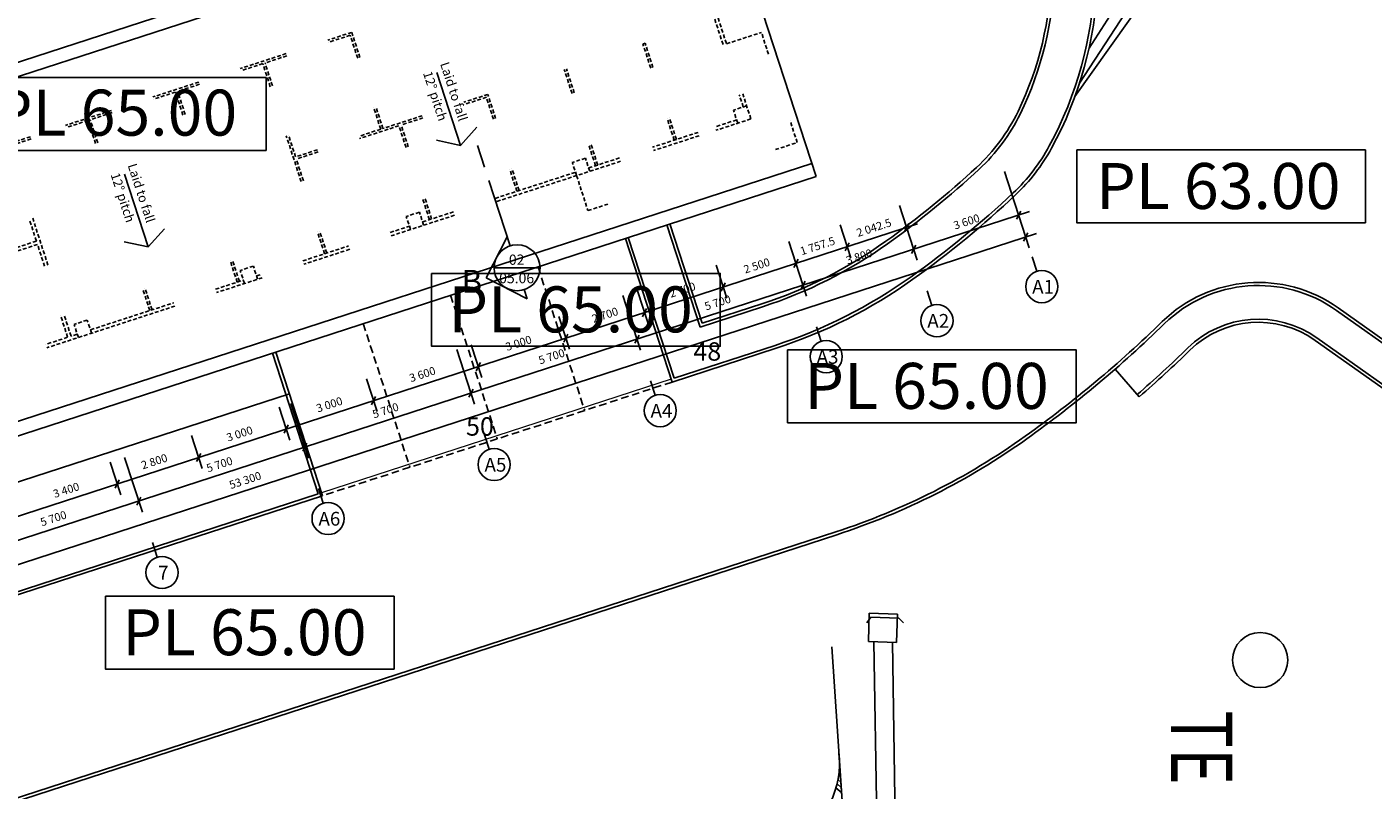
# Model space of a CAD drawing. Units: inches. Extents: x -232347 to 272273, y -712574 to -356154.
# Drawn here: x -56276 to -12329, y -578831 to -553920 of the extents above; entities that cross this region are included whole.
import ezdxf
from ezdxf.enums import TextEntityAlignment as Align

# ---------------------------------------------------------------- set-up
doc = ezdxf.new("R2010")
doc.units = ezdxf.units.IN
doc.header["$LTSCALE"] = 500
doc.header["$MEASUREMENT"] = 0
for name, pattern in [('CENTERX2', [4, 2.5, -0.5, 0.5, -0.5]), ('DASHED', [0.75, 0.5, -0.25]), ('HIDDEN', [0.375, 0.25, -0.125])]:
    doc.linetypes.add(name, pattern=pattern)
for name, color, linetype in [('ADDIM08', 5, 'Continuous'), ('ADDP08', 8, 'Continuous'), ('ADHID09', 9, 'HIDDEN'), ('ASHADE', 7, 'Continuous'), ('CUTTING', 7, 'Continuous'), ('IL', 9, 'Continuous'), ('TBM', 7, 'Continuous'), ('TXLAR07', 7, 'Continuous'), ('TXSML05', 5, 'Continuous'), ('ZNZROAD', 8, 'Continuous')]:
    doc.layers.add(name, color=color, linetype=linetype)
doc.layers.add('CNTRE', color=8, linetype='CENTERX2', lineweight=9)
doc.layers.add('tngga', color=5, linetype='Continuous', lineweight=25)
doc.styles.add('DIM', font='COPRGTL.TTF', dxfattribs={"height": 250})
doc.styles.add('GRID', font='COPRGTL.TTF', dxfattribs={"height": 300})
doc.styles.add('style1', font='ARIAL.TTF', dxfattribs={"height": 1500})
doc.styles.add('TXLAR07', font='COPRGTL.TTF', dxfattribs={"height": 550})
doc.styles.add('TXSML05', font='GOTHIC.TTF', dxfattribs={"height": 350})

msp = doc.modelspace()

# ---------------------------------------------------------------- linework, layer by layer
at = {"color": 7}
for p, q in [((-41338.1, -558501.6), (-41569.9, -557788.3)), ((-40503.8, -561069.4), (-41199.1, -558929.6)), ((-41280.8, -562110.5), (-40599.8, -560774)), ((-41280.8, -562110.5), (-39944.3, -562791.5)), ((-39944.3, -562791.5), (-40040.3, -562496))]:
    msp.add_line(p, q, dxfattribs=at)
at = {"color": 1}
msp.add_circle((-40272, -561782.7), 750, dxfattribs=at)
at = {"layer": 'ADDIM08', "color": 8}
for p, q in [((-24364.1, -558639.4), (-23552.9, -561135.9)), ((-27787.9, -559751.8), (-27208.5, -561535.1)), ((-23543.9, -559950.1), (-74948.5, -576652.4)), ((-23312.2, -560663.4), (-74716.8, -577365.7)), ((-27199.5, -560349.2), (-64053, -572323.7)), ((-29730.5, -560383), (-29382.8, -561452.9)), ((-31401.9, -560926.1), (-30822.5, -562709.3)), ((-23460.2, -561421.2), (-23305.7, -561896.7)), ((-33779.6, -561698.6), (-33431.9, -562768.6)), ((-36823, -562687.5), (-36243.6, -564470.7)), ((-36347.4, -562533), (-35999.8, -563602.9)), ((-26884, -562533.7), (-26729.5, -563009.2)), ((-38915.3, -563367.3), (-38567.6, -564437.3)), ((-30498.1, -563707.9), (-30343.6, -564183.5)), ((-42244, -564448.9), (-41664.6, -566232.1)), ((-41768.5, -564294.4), (-41420.8, -565364.3)), ((-45192.3, -565406.8), (-44844.6, -566476.8)), ((-35919.1, -565469.3), (-35764.6, -565944.9)), ((-48045.4, -566333.9), (-47697.8, -567403.8)), ((-47665, -566210.3), (-47085.6, -567993.5)), ((-50898.6, -567260.9), (-50550.9, -568330.9)), ((-41340.1, -567230.7), (-41185.6, -567706.3)), ((-53561.6, -568126.2), (-53213.9, -569196.1)), ((-53086, -567971.7), (-52506.6, -569754.9)), ((-46761.1, -568992.1), (-46606.6, -569467.7)), ((-52182.1, -570753.5), (-52027.6, -571229.1))]:
    msp.add_line(p, q, dxfattribs=at)
at = {"layer": 'ADDIM08', "color": 7}
for p, q in [((-27624.3, -560598.8), (-27488.1, -560331.5)), ((-23968.7, -560199.6), (-23832.5, -559932.3)), ((-23736.9, -560912.9), (-23600.7, -560645.6)), ((-29566.8, -561229.9), (-29430.6, -560962.6)), ((-27392.5, -561312.1), (-27256.3, -561044.8)), ((-31238.3, -561773), (-31102.1, -561505.7)), ((-33615.9, -562545.6), (-33479.7, -562278.3)), ((-31006.5, -562486.3), (-30870.3, -562219)), ((-36183.8, -563379.9), (-36047.6, -563112.6)), ((-38751.6, -564214.3), (-38615.4, -563947)), ((-36427.5, -564247.7), (-36291.3, -563980.4)), ((-41604.8, -565141.3), (-41468.6, -564874)), ((-45028.6, -566253.8), (-44892.4, -565986.5)), ((-41848.6, -566009.1), (-41712.4, -565741.8)), ((-47881.8, -567180.8), (-47745.6, -566913.5)), ((-47269.6, -567770.5), (-47133.4, -567503.2)), ((-50734.9, -568107.9), (-50598.7, -567840.6)), ((-53397.9, -568973.1), (-53261.7, -568705.8)), ((-52690.6, -569531.9), (-52554.4, -569264.6))]:
    msp.add_line(p, q, dxfattribs=at)
at = {"layer": 'ADDIM08', "color": 8}
for centre in [(-23143.5, -562396), (-26567.3, -563508.5), (-30181.3, -564682.8), (-35602.3, -566444.2), (-41023.4, -568205.6), (-46444.4, -569967), (-51865.4, -571728.4)]:
    msp.add_circle(centre, 525, dxfattribs=at)
at = {"layer": 'ADDP08', "color": 9}
for p, q in [((-14313.7, -545283.7), (-22063.7, -556194.9)), ((-35383.1, -560383), (-34299.3, -563718.7)), ((-35288, -560352.1), (-34235.1, -563592.7)), ((-36737.4, -560823), (-35213.5, -565513)), ((-36642.3, -560792.1), (-35149.3, -565387)), ((-48259.5, -564566.8), (-46766.5, -569161.7)), ((-48150.1, -564531.2), (-46626.2, -569221.2))]:
    msp.add_line(p, q, dxfattribs=at)
at = {"layer": 'ADDP08', "color": 7}
for p, q in [((-34099.7, -547769), (-74900.1, -561025.8)), ((-30515.1, -558801.3), (-34099.7, -547769)), ((-30515.1, -558801.3), (-71315.5, -572058.1))]:
    msp.add_line(p, q, dxfattribs=at)
at = {"layer": 'ADDP08'}
for p, q in [((-33960.7, -548197), (-74761, -561453.8)), ((-42121.2, -557788.2), (-42893.8, -555410.5)), ((-30654.2, -558373.3), (-71454.5, -571630.1)), ((-52321.3, -561102.4), (-53093.9, -558724.7)), ((-41022, -561782.7), (-39522, -561782.7))]:
    msp.add_line(p, q, dxfattribs=at)
at = {"layer": 'ADDP08', "color": 9, "linetype": 'Continuous'}
for p, q in [((-18490, -549770.8), (-21602.7, -554615.7)), ((-18308.8, -550212), (-21911.2, -555751.8)), ((-32288.2, -562960.1), (-34235.1, -563592.7)), ((-32257.3, -563055.2), (-34299.3, -563718.7)), ((-13525, -563173.5), (-537.9, -572392.6)), ((-13467.1, -563091.9), (-480, -572311.1)), ((-14219.6, -564152), (-1232.5, -573371.1)), ((-14161.8, -564070.5), (-1174.6, -573289.6)), ((-31817.3, -564409.5), (-35213.5, -565513)), ((-31848.2, -564314.4), (-35149.3, -565387)), ((-20747.8, -565088.5), (-19960.2, -565993.9)), ((-47707.8, -565892.5), (-60180.9, -569945.3)), ((-46626.2, -569221.2), (-73897.6, -578082.2)), ((-46766.5, -569161.7), (-73833.4, -577956.2)), ((-29870.5, -570401.2), (-71305.7, -583864.3)), ((-29839.6, -570496.3), (-71274.8, -583959.4))]:
    msp.add_line(p, q, dxfattribs=at)
at = {"layer": 'ADDP08', "color": 1}
for p, q in [((-42121.2, -557788.2), (-41585.9, -557193.7)), ((-42121.2, -557788.2), (-42903.8, -557621.8)), ((-52321.3, -561102.4), (-51786, -560507.9)), ((-52321.3, -561102.4), (-53103.8, -560936))]:
    msp.add_line(p, q, dxfattribs=at)
at = {"layer": 'ADDP08', "color": 9, "linetype": 'Continuous', "lineweight": 0}
msp.add_line((-35244.5, -565417.9), (-46657.1, -569126.1), dxfattribs=at)
at = {"layer": 'ADDP08', "color": 9, "linetype": 'Continuous'}
for centre, radius, start, end in [((-33732.9, -551931.3), 12323.8, 331.5319, 23.66453), ((-33732.8, -551931.2), 12423.6, 331.38301, 23.65376), ((-33734.4, -551932.1), 10901.9, 334.18268, 23.83935), ((-33734.3, -551932.1), 11001.7, 333.9562, 23.82559), ((-29411.8, -554023.4), 6100, 312.72342, 334.18268), ((-29330.3, -554084.2), 6100, 312.76693, 333.9562), ((-28261.7, -554898), 6100, 313.28143, 331.5319), ((-28181.7, -554959.9), 6100, 313.31628, 331.38301), ((-45967.8, -536096.5), 30502.3, 305.53766, 312.72342), ((-45967.8, -536096.5), 30602.3, 305.53766, 312.76693), ((-45967.8, -536096.5), 31926.3, 305.53766, 313.28143), ((-45967.8, -536096.5), 32026.3, 305.53766, 313.31628), ((-36885.2, -548812.2), 14876, 288, 305.53766), ((-36885.2, -548812.2), 14976, 288, 305.53766), ((-36885.2, -548812.2), 16300, 288, 305.53766), ((-36885.2, -548812.2), 16400, 288, 305.53766), ((-16072, -566761.4), 4500, 54.63032, 134.27244), ((-16072, -566761.4), 4400, 54.63032, 134.27244), ((-45967.8, -536096.5), 38326.3, 305.53766, 314.27244), ((-45967.8, -536096.5), 38426.3, 305.53766, 314.27244), ((-16072, -566761.4), 3300, 54.63032, 134.27244), ((-16072, -566761.4), 3200, 54.63032, 134.27244), ((-45967.8, -536096.5), 39526.3, 311.01985, 314.27244), ((-45967.8, -536096.5), 39626.3, 311.01985, 314.27244), ((-36885.2, -548812.2), 22700, 288, 305.53766), ((-36885.2, -548812.2), 22800, 288, 305.53766)]:
    msp.add_arc(centre, radius, start, end, dxfattribs=at)
at = {"layer": 'ADHID09'}
for p, q in [((-33551.5, -554496.4), (-34358.1, -552014.1)), ((-33442.2, -554460.8), (-33981.4, -552801.2)), ((-45673, -554097.6), (-46457.7, -554352.5)), ((-45405.7, -554920.3), (-45673, -554097.6)), ((-33438.7, -554471.5), (-32297.4, -554100.7)), ((-32065.7, -554814), (-32297.4, -554100.7)), ((-45721.2, -554192.1), (-46434.5, -554423.9)), ((-45477.1, -554943.4), (-45721.2, -554192.1)), ((-36165.1, -554478.1), (-36093.8, -554454.9)), ((-35910.2, -555262.7), (-36165.1, -554478.1)), ((-35838.8, -555239.6), (-36093.8, -554454.9)), ((-47812.9, -554792.9), (-49310.8, -555279.6)), ((-47789.7, -554864.2), (-48503, -555096)), ((-48574.4, -555119.2), (-49287.6, -555350.9)), ((-48330.2, -555870.5), (-48574.4, -555119.2)), ((-48258.9, -555847.3), (-48503, -555096)), ((-38478, -556097.1), (-38732.9, -555312.5)), ((-38406.7, -556073.9), (-38661.6, -555289.3)), ((-50666.1, -555719.9), (-52164, -556206.6)), ((-50642.9, -555791.3), (-51356.2, -556023)), ((-51427.5, -556046.2), (-52140.8, -556278)), ((-51183.4, -556797.5), (-51427.5, -556046.2)), ((-51112.1, -556774.4), (-51356.2, -556023)), ((-41229.5, -556123.6), (-42014.1, -556378.6)), ((-41277.6, -556218.1), (-41990.9, -556449.9)), ((-41045.9, -556931.4), (-41277.6, -556218.1)), ((-40974.5, -556908.3), (-41229.5, -556123.6)), ((-32890.2, -556531.6), (-33018.5, -556136.9)), ((-32641.8, -556924.1), (-32909.1, -556101.4)), ((-53519.2, -556647), (-55017.2, -557133.7)), ((-53496.1, -556718.3), (-54209.4, -556950.1)), ((-44724.6, -557259.3), (-44956.4, -556546)), ((-44653.3, -557236.1), (-44885, -556522.8)), ((-43369.3, -556818.9), (-44653.3, -557236.1)), ((-32780.9, -556496.1), (-33208.8, -556635.2)), ((-33069.8, -557063.1), (-33208.8, -556635.2)), ((-54280.7, -556973.3), (-54994, -557205)), ((-54036.6, -557724.6), (-54280.7, -556973.3)), ((-53965.2, -557701.4), (-54209.4, -556950.1)), ((-44130.8, -557145.2), (-45414.7, -557562.4)), ((-43899, -557858.5), (-44130.8, -557145.2)), ((-43346.2, -556890.2), (-44059.5, -557122)), ((-43827.7, -557835.3), (-44059.5, -557122)), ((-35145.3, -557616.6), (-35377.1, -556903.3)), ((-35074, -557593.4), (-35305.8, -556880.1)), ((-33105.3, -556953.8), (-33818.6, -557185.5)), ((-32641.8, -556924.1), (-33783.1, -557294.9)), ((-31129.7, -557694.5), (-31361.5, -556981.2)), ((-56163.2, -557506.1), (-56876.5, -557737.8)), ((-56140, -557577.4), (-56853.3, -557809.2)), ((-47322.8, -558970.9), (-47809.5, -557473)), ((-47506.4, -558163.1), (-47738.2, -557449.8)), ((-44724.6, -557259.3), (-45437.9, -557491)), ((-34360.7, -557361.7), (-35858.6, -557848.4)), ((-34325.2, -557471), (-35823.1, -557957.7)), ((-31843, -557926.3), (-31129.7, -557694.5)), ((-46793.2, -557931.4), (-47506.4, -558163.1)), ((-46770, -558002.7), (-47483.3, -558234.5)), ((-37713.2, -558450.9), (-37945, -557737.7)), ((-37641.9, -558427.8), (-37873.6, -557714.5)), ((-47251.5, -558947.8), (-47483.3, -558234.5)), ((-36893, -558305.4), (-40958.8, -559626.4)), ((-40281, -559285.3), (-40512.8, -558572)), ((-40209.7, -559262.1), (-40441.5, -558548.8)), ((-38042.6, -558205.7), (-38470.6, -558344.8)), ((-38331.5, -558772.8), (-38470.6, -558344.8)), ((-37903.5, -558633.7), (-38042.6, -558205.7)), ((-36928.6, -558196), (-37939.1, -558524.3)), ((-40994.3, -559517.1), (-38367, -558663.4)), ((-38331.5, -558772.8), (-37960.7, -559914)), ((-43134.2, -560212.3), (-43366, -559499.1)), ((-43062.9, -560189.2), (-43294.6, -559475.9)), ((-37960.7, -559914), (-37247.4, -559682.3)), ((-55966.1, -560911.8), (-56197.9, -560198.6)), ((-55589.4, -561699), (-56088.5, -560163)), ((-42314.1, -560066.8), (-44382.6, -560738.9)), ((-43463.6, -559967.1), (-43891.6, -560106.2)), ((-43752.5, -560534.2), (-43891.6, -560106.2)), ((-43324.6, -560395.1), (-43463.6, -559967.1)), ((-43360.1, -560285.7), (-42349.6, -559957.4)), ((-46558, -561324.8), (-46789.8, -560611.5)), ((-46486.7, -561301.6), (-46718.5, -560588.3)), ((-44418.1, -560629.5), (-43788.1, -560424.8)), ((-55966.1, -560911.8), (-56679.4, -561143.6)), ((-55930.6, -561021.2), (-56643.8, -561253)), ((-55698.8, -561734.5), (-55930.6, -561021.2)), ((-47271.3, -561556.6), (-45773.4, -561069.9)), ((-45737.9, -561179.2), (-47235.8, -561665.9)), ((-49411.2, -562251.9), (-49643, -561538.6)), ((-49339.9, -562228.7), (-49571.6, -561515.4)), ((-48884.6, -561728.5), (-49312.6, -561867.6)), ((-49173.6, -562295.6), (-49312.6, -561867.6)), ((-48745.6, -562156.5), (-48884.6, -561728.5)), ((-48781.1, -562047.1), (-48626.6, -561996.9)), ((-52264.4, -563178.9), (-52496.1, -562465.6)), ((-52193, -563155.7), (-52424.8, -562442.4)), ((-50124.5, -562483.6), (-49209.1, -562186.2)), ((-48591, -562106.3), (-50088.9, -562593)), ((-54198, -563807.2), (-51479.7, -562924)), ((-51444.2, -563033.3), (-55624.1, -564391.5)), ((-54946.3, -564050.3), (-55178.1, -563337)), ((-54837, -564014.8), (-55068.7, -563301.5)), ((-54305.7, -563489.9), (-54733.6, -563629)), ((-54594.6, -564057), (-54733.6, -563629)), ((-54166.6, -563917.9), (-54305.7, -563489.9)), ((-54946.3, -564050.3), (-55659.6, -564282.1)), ((-54634.3, -563948.9), (-54837, -564014.8))]:
    msp.add_line(p, q, dxfattribs=at)
at = {"layer": 'ADHID09', "linetype": 'DASHED'}
for p, q in [((-39590.6, -561750.1), (-38066.7, -566440.1)), ((-42443.8, -562677.1), (-40919.9, -567367.1)), ((-45296.9, -563604.2), (-43773.1, -568294.2)), ((-35213.5, -565513), (-46626.2, -569221.2))]:
    msp.add_line(p, q, dxfattribs=at)
at = {"layer": 'CNTRE'}
msp.add_arc((-95588.4, -584174.5), 85410.4, 102.86486, 102.86486, dxfattribs=at)
at = {"layer": 'CUTTING', "color": 9, "linetype": 'Continuous'}
for p, q in [((-29999.8, -574158.2), (-28906.8, -590316.3)), ((-29766.2, -577611.1), (-29397.1, -583067.1)), ((-29760.9, -577690.1), (-29757.7, -577692.8)), ((-29748.9, -577866.5), (-29747.5, -577867.7)), ((-29773.5, -578342.9), (-29713.1, -578395.6)), ((-29756.6, -578191.6), (-29725.1, -578219.2)), ((-29747.6, -578033.6), (-29737, -578042.8)), ((-29863.8, -578761.9), (-29677.3, -578924.7)), ((-29827.7, -578627.5), (-29689.3, -578748.3)), ((-29797.4, -578488), (-29701.2, -578572))]:
    msp.add_line(p, q, dxfattribs=at)
msp.add_arc((-32622.3, -577948.5), 2875.9, 299.61946, 6.73698, dxfattribs=at)
at = {"layer": 'IL', "linetype": 'Continuous'}
for p, q in [((-28776.8, -573060.1), (-28804.9, -573981.4)), ((-27855.5, -573088.2), (-28776.8, -573060.1)), ((-28850.5, -573376.4), (-28729.9, -573186.2)), ((-28729.9, -573186.2), (-27808.6, -573214.3)), ((-27883.6, -574009.5), (-27855.5, -573088.2)), ((-27808.6, -573214.3), (-27660.7, -573366.7)), ((-28804.9, -573981.4), (-27883.6, -574009.5)), ((-28376.3, -590229), (-28623.3, -573987)), ((-27778.8, -590059.7), (-28023, -574005.3))]:
    msp.add_line(p, q, dxfattribs=at)
at = {"layer": 'TBM', "color": 8, "linetype": 'Continuous'}
msp.add_circle((-16014.9, -574586), 900, dxfattribs=at)
at = {"layer": 'tngga'}
msp.add_arc((-95584.1, -584203.3), 80135.4, 128.014592, 128.014592, dxfattribs=at)
at = {"layer": 'ZNZROAD', "color": 1, "linetype": 'Continuous'}
for points in [[(-57894.3, -555575.1), (-48470, -555575.1), (-48470, -557949.7), (-57894.3, -557949.7)], [(-22000.9, -557937.4), (-12576.6, -557937.4), (-12576.6, -560312), (-22000.9, -560312)], [(-43063, -561966.7), (-33638.7, -561966.7), (-33638.7, -564341.3), (-43063, -564341.3)], [(-31442.1, -564464.5), (-22017.8, -564464.5), (-22017.8, -566839.2), (-31442.1, -566839.2)], [(-53712.9, -572506), (-44288.6, -572506), (-44288.6, -574880.6), (-53712.9, -574880.6)]]:
    msp.add_lwpolyline(points, close=True, dxfattribs=at)

# ---------------------------------------------------------------- texts
at = {"style": 'GRID'}
msp.add_text('B', height=750, rotation=360, dxfattribs=at).set_placement((-41751.9, -562224.4), align=Align.MIDDLE_CENTER)
for s, p in [('A1', (-23100.9, -562402.5)), ('A2', (-26524.7, -563515)), ('A3', (-30138.7, -564689.3)), ('A4', (-35559.8, -566450.7)), ('A5', (-40980.8, -568212.1)), ('A6', (-46401.8, -569973.5)), ('7', (-51822.8, -571734.9))]:
    msp.add_text(s, height=450, dxfattribs=at).set_placement(p, align=Align.MIDDLE_CENTER)
at = {"layer": 'ADDIM08', "color": 5, "style": 'DIM'}
for s, p in [('2 042.5', (-28614.6, -560503.3)), ('3 600', (-25589.5, -560309)), ('1 757.5', (-30454.3, -561101.1)), ('3 800', (-29098.3, -561449.1)), ('2 500', (-32439, -561746)), ('2 700', (-34867.2, -562534.9)), ('5 700', (-33715.2, -562949.2)), ('2 700', (-37392, -563355.3)), ('3 000', (-40215.2, -564272.6)), ('5 700', (-39136.2, -564710.6)), ('3 600', (-43354.3, -565292.6)), ('3 000', (-46391.6, -566279.4)), ('5 700', (-44557.3, -566472)), ('3 000', (-49322.4, -567231.7)), ('2 800', (-52107, -568136.5)), ('5 700', (-49978.3, -568233.4)), ('53 300', (-49139.1, -568749.4)), ('3 400', (-54983.5, -569071.1)), ('5 700', (-55399.3, -569994.8))]:
    msp.add_text(s, height=262.5, rotation=18, dxfattribs=at).set_placement(p, align=Align.MIDDLE)
at = {"layer": 'ASHADE', "color": 8, "linetype": 'Continuous', "width": 0.75}
msp.add_text('TE', height=2000, rotation=270, dxfattribs=at).set_placement((-18922.4, -576227.9))
at = {"layer": 'TXLAR07', "style": 'TXLAR07'}
for s, p in [('02', (-40288.5, -561517.9)), ('05.06', (-40288.5, -562119.2))]:
    msp.add_text(s, height=335, rotation=360, dxfattribs=at).set_placement(p, align=Align.MIDDLE_CENTER)
at = {"layer": 'TXSML05', "style": 'TXSML05'}
for s, p in [('12%%d pitch', (-43348.9, -555424.5)), ('Laid to fall', (-42790.6, -555123.4)), ('Laid to fall', (-52990.7, -558437.6)), ('12%%d pitch', (-53549, -558738.7))]:
    msp.add_text(s, height=300, rotation=288, dxfattribs=at).set_placement(p)
at = {"layer": 'ZNZROAD', "color": 1, "linetype": 'Continuous', "style": 'style1'}
for s, p in [('PL 65.00', (-57388.1, -557468)), ('PL 63.00', (-21369.6, -559862.6)), ('PL 65.00', (-42514.5, -563889.8)), ('PL 65.00', (-30893.7, -566387.6)), ('PL 65.00', (-53164.4, -574429))]:
    msp.add_text(s, height=1500, dxfattribs=at).set_placement(p)
at = {"layer": 'ZNZROAD', "linetype": 'Continuous', "style": 'style1'}
for s, p in [('48', (-34519.3, -564814.1)), ('50', (-41941.3, -567262.2))]:
    msp.add_text(s, height=600, dxfattribs=at).set_placement(p)

doc.saveas('drawing.dxf')
